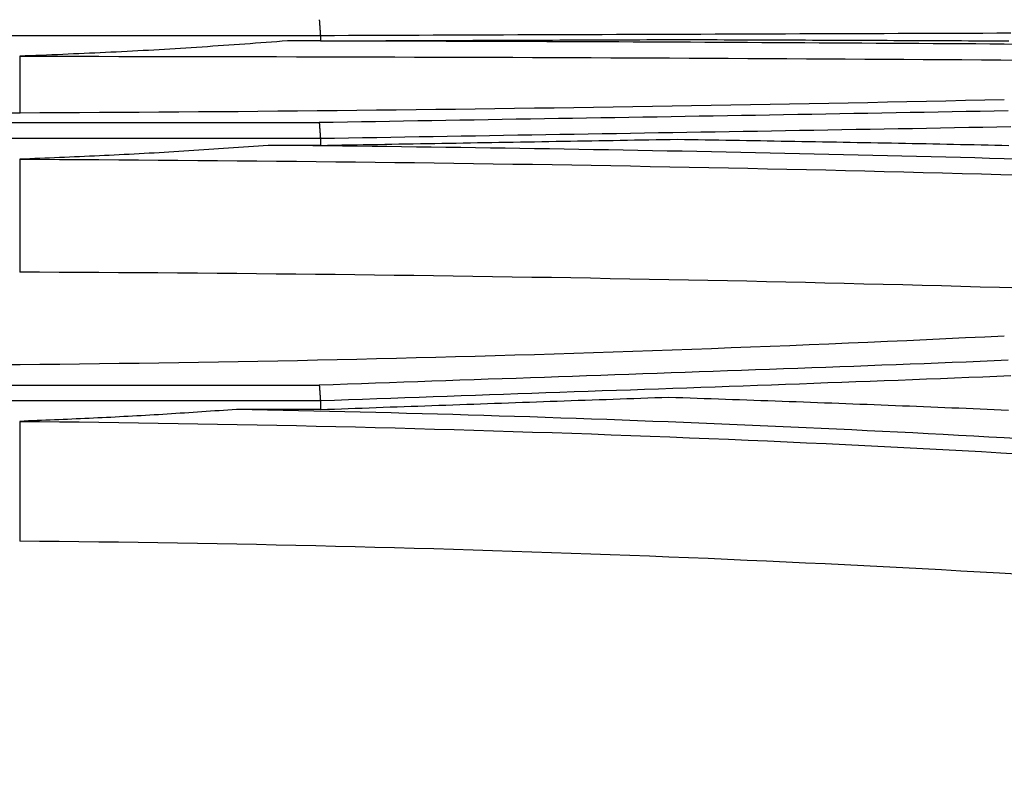
# Model space of a CAD drawing. Units: inches. Extents: x 0 to 6593, y 0 to 4604.
# Drawn here: x 1185 to 1208, y 2500 to 2518 of the extents above; entities that cross this region are included whole.
import ezdxf

# ---------------------------------------------------------------- set-up
doc = ezdxf.new("R2010")
doc.units = ezdxf.units.IN
doc.header["$MEASUREMENT"] = 0
doc.layers.add('LG-Product', color=3, linetype='Continuous')
doc.styles.add('GHS', font='DotumChe.ttf')
doc.dimstyles.new('LG_DIM', dxfattribs={"dimtxt": 50, "dimasz": 40, "dimexe": 30, "dimexo": 50, "dimgap": 20, "dimtad": 1, "dimdec": 0, "dimzin": 0, "dimdsep": 46, "dimtxsty": 'GHS', "dimcen": 0.09, "dimclrd": 7, "dimclre": 7, "dimadec": 0, "dimazin": 0, "dimtfac": 1, "dimtdec": 0, "dimtix": 1, "dimtofl": 0, "dimtmove": 0, "dimatfit": 3, "dimfxl": 30, "dimtolj": 1, "dimtzin": 0, "dimarcsym": 0})

# ---------------------------------------------------------------- blocks, each defined once
blk = doc.blocks.new('*D13')
at = {"color": 7, "lineweight": -2, "transparency": 16777216}
for p, q in [((814.004, 2285.816), (814.004, 2674.072)), ((1812.004, 2284.303), (1812.004, 2674.072)), ((854.004, 2644.072), (1772.004, 2644.072))]:
    blk.add_line(p, q, dxfattribs=at)
at = {"color": 7, "transparency": 16777216}
for points in [[(854.004, 2650.738), (854.004, 2637.405), (814.004, 2644.072)], [(1772.004, 2650.738), (1772.004, 2637.405), (1812.004, 2644.072)]]:
    blk.add_solid(points, dxfattribs=at)
at = {"layer": 'Defpoints', "color": 0, "transparency": 16777216}
for p in [(1812.004, 2644.072), (814.004, 2235.816), (1812.004, 2234.303)]:
    blk.add_point(p, dxfattribs=at)
at = {"color": 0, "transparency": 16777216, "insert": (1313.004, 2689.105), "char_height": 50, "attachment_point": 5, "style": 'GHS'}
blk.add_mtext('\\A1;998', dxfattribs=at)

msp = doc.modelspace()

# ---------------------------------------------------------------- linework, layer by layer
at = {"layer": 'LG-Product', "linetype": 'Continuous'}
for p, q in [((1129.952, 2517.748), (1191.792, 2517.748)), ((1191.793, 2517.616), (1191.005, 2517.616)), ((1122.757, 2515.89), (1184.577, 2515.89)), ((1191.766, 2515.65), (1129.945, 2515.65)), ((1129.952, 2515.274), (1191.793, 2515.274)), ((1191.793, 2515.105), (1190.541, 2515.105)), ((1122.757, 2509.839), (1184.577, 2509.839)), ((1191.766, 2509.335), (1129.945, 2509.335)), ((1129.952, 2508.969), (1191.793, 2508.969)), ((1191.794, 2508.754), (1189.778, 2508.754))]:
    msp.add_line(p, q, dxfattribs=at)
for points in [[(1191.765, 2518.125), (1191.765, 2518.117), (1191.766, 2518.11), (1191.767, 2518.102), (1191.767, 2518.095), (1191.768, 2518.087), (1191.768, 2518.08), (1191.769, 2518.072), (1191.769, 2518.065), (1191.77, 2518.057), (1191.77, 2518.049), (1191.771, 2518.042), (1191.771, 2518.034), (1191.772, 2518.027), (1191.773, 2518.019), (1191.773, 2518.012), (1191.774, 2518.004), (1191.774, 2517.997), (1191.775, 2517.989), (1191.775, 2517.981), (1191.776, 2517.974), (1191.776, 2517.966), (1191.777, 2517.959), (1191.777, 2517.951), (1191.778, 2517.944), (1191.779, 2517.936), (1191.779, 2517.928), (1191.78, 2517.921), (1191.78, 2517.913), (1191.781, 2517.906), (1191.781, 2517.898), (1191.782, 2517.891), (1191.782, 2517.883), (1191.783, 2517.876), (1191.783, 2517.868), (1191.784, 2517.86), (1191.784, 2517.853), (1191.785, 2517.845), (1191.786, 2517.838), (1191.786, 2517.83), (1191.787, 2517.823), (1191.787, 2517.815), (1191.788, 2517.808), (1191.788, 2517.8), (1191.789, 2517.792), (1191.789, 2517.785), (1191.79, 2517.777), (1191.79, 2517.77), (1191.791, 2517.762), (1191.792, 2517.755), (1191.792, 2517.747)], [(1191.792, 2517.748), (1192.13, 2517.749), (1192.469, 2517.751), (1192.808, 2517.752), (1193.146, 2517.753), (1193.485, 2517.755), (1193.823, 2517.756), (1194.162, 2517.757), (1194.501, 2517.758), (1194.839, 2517.76), (1195.178, 2517.761), (1195.517, 2517.762), (1195.855, 2517.763), (1196.194, 2517.765), (1196.533, 2517.766), (1196.872, 2517.767), (1197.21, 2517.768), (1197.549, 2517.769), (1197.888, 2517.771), (1198.227, 2517.772), (1198.565, 2517.773), (1198.904, 2517.774), (1199.243, 2517.775), (1199.582, 2517.777), (1199.92, 2517.778), (1200.259, 2517.779), (1200.598, 2517.78), (1200.937, 2517.781), (1201.275, 2517.782), (1201.614, 2517.784), (1201.953, 2517.785), (1202.292, 2517.786), (1202.63, 2517.787), (1202.969, 2517.788), (1203.308, 2517.79), (1203.646, 2517.791), (1203.985, 2517.792), (1204.323, 2517.793), (1204.662, 2517.794), (1205.001, 2517.795), (1205.339, 2517.797), (1205.678, 2517.798), (1206.016, 2517.799), (1206.355, 2517.8), (1206.693, 2517.802), (1207.031, 2517.803), (1207.37, 2517.804), (1207.708, 2517.805), (1208.047, 2517.807), (1208.385, 2517.808)], [(1191.792, 2517.748), (1191.792, 2517.745), (1191.792, 2517.743), (1191.792, 2517.74), (1191.792, 2517.737), (1191.792, 2517.735), (1191.793, 2517.732), (1191.793, 2517.729), (1191.793, 2517.727), (1191.793, 2517.724), (1191.793, 2517.721), (1191.793, 2517.719), (1191.793, 2517.716), (1191.793, 2517.714), (1191.793, 2517.711), (1191.793, 2517.708), (1191.793, 2517.706), (1191.793, 2517.703), (1191.793, 2517.7), (1191.793, 2517.698), (1191.793, 2517.695), (1191.793, 2517.692), (1191.793, 2517.69), (1191.793, 2517.687), (1191.793, 2517.684), (1191.793, 2517.682), (1191.793, 2517.679), (1191.793, 2517.676), (1191.793, 2517.674), (1191.793, 2517.671), (1191.793, 2517.669), (1191.793, 2517.666), (1191.793, 2517.663), (1191.793, 2517.661), (1191.793, 2517.658), (1191.793, 2517.655), (1191.793, 2517.653), (1191.793, 2517.65), (1191.793, 2517.647), (1191.793, 2517.645), (1191.793, 2517.642), (1191.793, 2517.639), (1191.793, 2517.637), (1191.793, 2517.634), (1191.793, 2517.631), (1191.793, 2517.629), (1191.793, 2517.626), (1191.793, 2517.624), (1191.793, 2517.621), (1191.793, 2517.618), (1191.793, 2517.616)], [(1191.793, 2517.616), (1191.967, 2517.616), (1192.142, 2517.617), (1192.316, 2517.618), (1192.49, 2517.618), (1192.665, 2517.619), (1192.839, 2517.62), (1193.013, 2517.62), (1193.188, 2517.621), (1193.362, 2517.622), (1193.536, 2517.622), (1193.711, 2517.623), (1193.885, 2517.624), (1194.06, 2517.625), (1194.234, 2517.625), (1194.408, 2517.626), (1194.583, 2517.627), (1194.757, 2517.627), (1194.931, 2517.628), (1195.106, 2517.629), (1195.28, 2517.629), (1195.454, 2517.63), (1195.629, 2517.631), (1195.803, 2517.631), (1195.977, 2517.632), (1196.152, 2517.633), (1196.326, 2517.633), (1196.5, 2517.634), (1196.675, 2517.635), (1196.849, 2517.635), (1197.024, 2517.636), (1197.198, 2517.637), (1197.372, 2517.637), (1197.547, 2517.638), (1197.721, 2517.639), (1197.895, 2517.639), (1198.07, 2517.64), (1198.244, 2517.64), (1198.418, 2517.641), (1198.593, 2517.642), (1198.767, 2517.642), (1198.941, 2517.643), (1199.116, 2517.644), (1199.29, 2517.644), (1199.464, 2517.645), (1199.639, 2517.646), (1199.813, 2517.646), (1199.988, 2517.647), (1200.162, 2517.648), (1200.336, 2517.648), (1200.511, 2517.649)], [(1200.511, 2517.649), (1200.674, 2517.648), (1200.837, 2517.648), (1201.001, 2517.647), (1201.164, 2517.646), (1201.327, 2517.646), (1201.49, 2517.645), (1201.654, 2517.645), (1201.817, 2517.644), (1201.98, 2517.643), (1202.144, 2517.643), (1202.307, 2517.642), (1202.47, 2517.642), (1202.633, 2517.641), (1202.797, 2517.64), (1202.96, 2517.64), (1203.123, 2517.639), (1203.286, 2517.639), (1203.449, 2517.638), (1203.613, 2517.637), (1203.776, 2517.637), (1203.939, 2517.636), (1204.102, 2517.635), (1204.265, 2517.635), (1204.428, 2517.634), (1204.591, 2517.633), (1204.754, 2517.633), (1204.918, 2517.632), (1205.081, 2517.631), (1205.244, 2517.631), (1205.407, 2517.63), (1205.569, 2517.629), (1205.732, 2517.629), (1205.895, 2517.628), (1206.058, 2517.627), (1206.221, 2517.627), (1206.384, 2517.626), (1206.547, 2517.625), (1206.71, 2517.624), (1206.872, 2517.624), (1207.035, 2517.623), (1207.198, 2517.622), (1207.361, 2517.621), (1207.523, 2517.621), (1207.686, 2517.62), (1207.848, 2517.619), (1208.011, 2517.618), (1208.174, 2517.618), (1208.336, 2517.617)], [(1191.005, 2517.616), (1190.877, 2517.606), (1190.748, 2517.597), (1190.62, 2517.587), (1190.491, 2517.578), (1190.362, 2517.568), (1190.234, 2517.559), (1190.105, 2517.549), (1189.977, 2517.54), (1189.848, 2517.531), (1189.72, 2517.522), (1189.591, 2517.513), (1189.462, 2517.503), (1189.334, 2517.495), (1189.205, 2517.486), (1189.076, 2517.477), (1188.948, 2517.468), (1188.819, 2517.46), (1188.691, 2517.451), (1188.562, 2517.443), (1188.433, 2517.435), (1188.305, 2517.427), (1188.176, 2517.419), (1188.047, 2517.411), (1187.919, 2517.403), (1187.79, 2517.396), (1187.661, 2517.389), (1187.532, 2517.382), (1187.404, 2517.375), (1187.275, 2517.368), (1187.146, 2517.361), (1187.017, 2517.355), (1186.889, 2517.348), (1186.76, 2517.342), (1186.631, 2517.336), (1186.502, 2517.33), (1186.374, 2517.324), (1186.245, 2517.318), (1186.116, 2517.312), (1185.987, 2517.306), (1185.858, 2517.301), (1185.73, 2517.295), (1185.601, 2517.29), (1185.472, 2517.284), (1185.343, 2517.279), (1185.214, 2517.274), (1185.085, 2517.268), (1184.957, 2517.263), (1184.828, 2517.258), (1184.699, 2517.253), (1184.57, 2517.247)], [(1208.22, 2517.537), (1207.879, 2517.539), (1207.538, 2517.542), (1207.196, 2517.544), (1206.855, 2517.546), (1206.513, 2517.549), (1206.171, 2517.551), (1205.829, 2517.553), (1205.487, 2517.555), (1205.145, 2517.557), (1204.803, 2517.559), (1204.46, 2517.562), (1204.117, 2517.564), (1203.775, 2517.565), (1203.432, 2517.567), (1203.088, 2517.569), (1202.745, 2517.571), (1202.402, 2517.573), (1202.058, 2517.575), (1201.715, 2517.577), (1201.371, 2517.578), (1201.027, 2517.58), (1200.683, 2517.582), (1200.339, 2517.583), (1199.994, 2517.585), (1199.65, 2517.586), (1199.305, 2517.588), (1198.961, 2517.59), (1198.616, 2517.591), (1198.271, 2517.592), (1197.926, 2517.594), (1197.581, 2517.595), (1197.236, 2517.597), (1196.89, 2517.598), (1196.545, 2517.599), (1196.199, 2517.6), (1195.854, 2517.602), (1195.508, 2517.603), (1195.162, 2517.604), (1194.816, 2517.605), (1194.47, 2517.606), (1194.124, 2517.607), (1193.778, 2517.608), (1193.432, 2517.609), (1193.085, 2517.61), (1192.739, 2517.611), (1192.392, 2517.612), (1192.046, 2517.613), (1191.699, 2517.614), (1191.352, 2517.615), (1191.005, 2517.616)], [(1209.045, 2517.531), (1208.22, 2517.537)], [(1184.57, 2517.247), (1184.57, 2517.22), (1184.57, 2517.193), (1184.57, 2517.166), (1184.57, 2517.139), (1184.57, 2517.112), (1184.57, 2517.085), (1184.57, 2517.058), (1184.57, 2517.031), (1184.57, 2517.004), (1184.569, 2516.977), (1184.569, 2516.949), (1184.569, 2516.922), (1184.569, 2516.895), (1184.569, 2516.868), (1184.569, 2516.841), (1184.569, 2516.814), (1184.569, 2516.787), (1184.569, 2516.76), (1184.569, 2516.733), (1184.569, 2516.706), (1184.569, 2516.679), (1184.569, 2516.652), (1184.569, 2516.625), (1184.569, 2516.598), (1184.569, 2516.571), (1184.569, 2516.544), (1184.569, 2516.516), (1184.569, 2516.489), (1184.569, 2516.462), (1184.569, 2516.435), (1184.569, 2516.408), (1184.569, 2516.381), (1184.569, 2516.354), (1184.569, 2516.327), (1184.569, 2516.3), (1184.569, 2516.273), (1184.569, 2516.246), (1184.569, 2516.219), (1184.569, 2516.192), (1184.569, 2516.165), (1184.569, 2516.138), (1184.569, 2516.111), (1184.569, 2516.083), (1184.569, 2516.056), (1184.569, 2516.029), (1184.569, 2516.002), (1184.569, 2515.975), (1184.569, 2515.948), (1184.569, 2515.921), (1184.569, 2515.894)], [(1184.57, 2517.247), (1185.045, 2517.247), (1185.521, 2517.246), (1185.996, 2517.246), (1186.471, 2517.245), (1186.946, 2517.244), (1187.421, 2517.244), (1187.895, 2517.243), (1188.37, 2517.242), (1188.844, 2517.241), (1189.319, 2517.24), (1189.793, 2517.239), (1190.267, 2517.238), (1190.741, 2517.237), (1191.215, 2517.236), (1191.688, 2517.235), (1192.162, 2517.234), (1192.635, 2517.232), (1193.108, 2517.231), (1193.581, 2517.23), (1194.054, 2517.228), (1194.527, 2517.227), (1194.999, 2517.225), (1195.472, 2517.224), (1195.944, 2517.222), (1196.416, 2517.221), (1196.887, 2517.219), (1197.359, 2517.217), (1197.83, 2517.215), (1198.301, 2517.213), (1198.772, 2517.211), (1199.243, 2517.209), (1199.713, 2517.207), (1200.184, 2517.205), (1200.654, 2517.203), (1201.123, 2517.2), (1201.593, 2517.198), (1202.062, 2517.196), (1202.531, 2517.193), (1203, 2517.191), (1203.469, 2517.188), (1203.937, 2517.185), (1204.405, 2517.183), (1204.873, 2517.18), (1205.34, 2517.177), (1205.808, 2517.174), (1206.275, 2517.171), (1206.741, 2517.168), (1207.208, 2517.165), (1207.674, 2517.161), (1208.14, 2517.158)], [(1208.14, 2517.158), (1208.745, 2517.154)], [(1184.577, 2515.89), (1185.054, 2515.892), (1185.53, 2515.894), (1186.007, 2515.896), (1186.483, 2515.899), (1186.959, 2515.902), (1187.436, 2515.905), (1187.912, 2515.908), (1188.388, 2515.911), (1188.864, 2515.915), (1189.34, 2515.918), (1189.815, 2515.922), (1190.291, 2515.926), (1190.766, 2515.931), (1191.241, 2515.935), (1191.717, 2515.94), (1192.192, 2515.945), (1192.667, 2515.95), (1193.141, 2515.955), (1193.616, 2515.96), (1194.09, 2515.966), (1194.564, 2515.972), (1195.039, 2515.977), (1195.512, 2515.983), (1195.986, 2515.99), (1196.46, 2515.996), (1196.933, 2516.003), (1197.406, 2516.009), (1197.879, 2516.016), (1198.352, 2516.023), (1198.824, 2516.031), (1199.297, 2516.038), (1199.769, 2516.046), (1200.241, 2516.053), (1200.712, 2516.061), (1201.184, 2516.069), (1201.655, 2516.078), (1202.126, 2516.086), (1202.597, 2516.094), (1203.067, 2516.103), (1203.537, 2516.112), (1204.007, 2516.121), (1204.477, 2516.13), (1204.946, 2516.139), (1205.415, 2516.149), (1205.884, 2516.158), (1206.352, 2516.168), (1206.821, 2516.178), (1207.289, 2516.188), (1207.756, 2516.198), (1208.224, 2516.209)], [(1208.319, 2515.935), (1207.982, 2515.928), (1207.646, 2515.922), (1207.309, 2515.916), (1206.972, 2515.909), (1206.635, 2515.903), (1206.297, 2515.897), (1205.96, 2515.891), (1205.623, 2515.885), (1205.286, 2515.878), (1204.948, 2515.872), (1204.611, 2515.867), (1204.273, 2515.861), (1203.936, 2515.855), (1203.598, 2515.849), (1203.26, 2515.843), (1202.922, 2515.837), (1202.585, 2515.831), (1202.247, 2515.826), (1201.909, 2515.82), (1201.571, 2515.814), (1201.233, 2515.809), (1200.895, 2515.803), (1200.557, 2515.797), (1200.219, 2515.792), (1199.881, 2515.786), (1199.542, 2515.781), (1199.204, 2515.775), (1198.866, 2515.77), (1198.528, 2515.764), (1198.19, 2515.758), (1197.851, 2515.753), (1197.513, 2515.747), (1197.175, 2515.742), (1196.837, 2515.736), (1196.499, 2515.731), (1196.16, 2515.725), (1195.822, 2515.719), (1195.484, 2515.714), (1195.146, 2515.708), (1194.808, 2515.702), (1194.469, 2515.697), (1194.131, 2515.691), (1193.793, 2515.685), (1193.455, 2515.68), (1193.117, 2515.674), (1192.779, 2515.668), (1192.441, 2515.662), (1192.103, 2515.656), (1191.765, 2515.651)], [(1191.765, 2515.648), (1191.766, 2515.641), (1191.766, 2515.633), (1191.767, 2515.626), (1191.767, 2515.618), (1191.768, 2515.611), (1191.769, 2515.603), (1191.769, 2515.596), (1191.77, 2515.588), (1191.77, 2515.581), (1191.771, 2515.573), (1191.771, 2515.566), (1191.772, 2515.558), (1191.772, 2515.551), (1191.773, 2515.543), (1191.773, 2515.536), (1191.774, 2515.528), (1191.774, 2515.521), (1191.775, 2515.513), (1191.776, 2515.506), (1191.776, 2515.498), (1191.777, 2515.491), (1191.777, 2515.483), (1191.778, 2515.476), (1191.778, 2515.468), (1191.779, 2515.461), (1191.779, 2515.453), (1191.78, 2515.446), (1191.78, 2515.438), (1191.781, 2515.431), (1191.782, 2515.423), (1191.782, 2515.416), (1191.783, 2515.408), (1191.783, 2515.401), (1191.784, 2515.393), (1191.784, 2515.386), (1191.785, 2515.378), (1191.785, 2515.371), (1191.786, 2515.363), (1191.786, 2515.356), (1191.787, 2515.348), (1191.787, 2515.341), (1191.788, 2515.333), (1191.789, 2515.326), (1191.789, 2515.318), (1191.79, 2515.311), (1191.79, 2515.303), (1191.791, 2515.296), (1191.791, 2515.288), (1191.792, 2515.281), (1191.792, 2515.273)], [(1191.792, 2515.274), (1192.131, 2515.28), (1192.469, 2515.286), (1192.808, 2515.292), (1193.146, 2515.297), (1193.485, 2515.303), (1193.824, 2515.309), (1194.162, 2515.315), (1194.501, 2515.32), (1194.839, 2515.326), (1195.178, 2515.332), (1195.517, 2515.337), (1195.855, 2515.343), (1196.194, 2515.349), (1196.533, 2515.354), (1196.872, 2515.36), (1197.21, 2515.365), (1197.549, 2515.371), (1197.888, 2515.376), (1198.227, 2515.382), (1198.565, 2515.388), (1198.904, 2515.393), (1199.243, 2515.399), (1199.582, 2515.404), (1199.92, 2515.41), (1200.259, 2515.415), (1200.598, 2515.421), (1200.937, 2515.427), (1201.275, 2515.432), (1201.614, 2515.438), (1201.953, 2515.444), (1202.291, 2515.449), (1202.63, 2515.455), (1202.969, 2515.461), (1203.307, 2515.467), (1203.646, 2515.472), (1203.985, 2515.478), (1204.323, 2515.484), (1204.662, 2515.49), (1205, 2515.496), (1205.339, 2515.502), (1205.677, 2515.508), (1206.016, 2515.514), (1206.354, 2515.52), (1206.693, 2515.527), (1207.031, 2515.533), (1207.369, 2515.539), (1207.708, 2515.546), (1208.046, 2515.552), (1208.384, 2515.558)], [(1191.793, 2515.274), (1191.793, 2515.27), (1191.793, 2515.267), (1191.793, 2515.264), (1191.793, 2515.26), (1191.793, 2515.257), (1191.793, 2515.253), (1191.793, 2515.25), (1191.793, 2515.247), (1191.793, 2515.243), (1191.793, 2515.24), (1191.793, 2515.237), (1191.793, 2515.233), (1191.793, 2515.23), (1191.793, 2515.226), (1191.793, 2515.223), (1191.793, 2515.22), (1191.793, 2515.216), (1191.793, 2515.213), (1191.793, 2515.21), (1191.793, 2515.206), (1191.793, 2515.203), (1191.793, 2515.2), (1191.793, 2515.196), (1191.793, 2515.193), (1191.793, 2515.189), (1191.793, 2515.186), (1191.793, 2515.183), (1191.793, 2515.179), (1191.793, 2515.176), (1191.793, 2515.173), (1191.793, 2515.169), (1191.793, 2515.166), (1191.793, 2515.162), (1191.793, 2515.159), (1191.793, 2515.156), (1191.793, 2515.152), (1191.793, 2515.149), (1191.793, 2515.146), (1191.793, 2515.142), (1191.793, 2515.139), (1191.793, 2515.136), (1191.793, 2515.132), (1191.793, 2515.129), (1191.793, 2515.125), (1191.793, 2515.122), (1191.793, 2515.119), (1191.793, 2515.115), (1191.793, 2515.112), (1191.793, 2515.109), (1191.793, 2515.105)], [(1190.541, 2515.105), (1190.421, 2515.097), (1190.302, 2515.088), (1190.183, 2515.08), (1190.063, 2515.071), (1189.944, 2515.063), (1189.825, 2515.054), (1189.705, 2515.046), (1189.586, 2515.037), (1189.467, 2515.029), (1189.348, 2515.021), (1189.228, 2515.013), (1189.109, 2515.004), (1188.99, 2514.996), (1188.87, 2514.988), (1188.751, 2514.98), (1188.632, 2514.973), (1188.512, 2514.965), (1188.393, 2514.957), (1188.273, 2514.95), (1188.154, 2514.942), (1188.035, 2514.935), (1187.915, 2514.928), (1187.796, 2514.921), (1187.677, 2514.914), (1187.557, 2514.907), (1187.438, 2514.901), (1187.318, 2514.894), (1187.199, 2514.888), (1187.079, 2514.882), (1186.96, 2514.876), (1186.841, 2514.87), (1186.721, 2514.864), (1186.602, 2514.858), (1186.482, 2514.853), (1186.363, 2514.847), (1186.243, 2514.842), (1186.124, 2514.836), (1186.004, 2514.831), (1185.885, 2514.826), (1185.765, 2514.821), (1185.646, 2514.815), (1185.526, 2514.81), (1185.407, 2514.805), (1185.287, 2514.8), (1185.168, 2514.795), (1185.048, 2514.791), (1184.929, 2514.786), (1184.809, 2514.781), (1184.69, 2514.776), (1184.57, 2514.771)], [(1208.22, 2514.783), (1207.87, 2514.792), (1207.52, 2514.802), (1207.169, 2514.811), (1206.819, 2514.82), (1206.468, 2514.829), (1206.117, 2514.838), (1205.766, 2514.847), (1205.415, 2514.855), (1205.063, 2514.864), (1204.712, 2514.872), (1204.36, 2514.88), (1204.008, 2514.889), (1203.656, 2514.897), (1203.304, 2514.904), (1202.951, 2514.912), (1202.599, 2514.92), (1202.246, 2514.927), (1201.893, 2514.935), (1201.541, 2514.942), (1201.187, 2514.949), (1200.834, 2514.956), (1200.481, 2514.963), (1200.127, 2514.969), (1199.774, 2514.976), (1199.42, 2514.983), (1199.066, 2514.989), (1198.712, 2514.995), (1198.358, 2515.001), (1198.004, 2515.007), (1197.649, 2515.013), (1197.295, 2515.019), (1196.94, 2515.024), (1196.586, 2515.03), (1196.231, 2515.035), (1195.876, 2515.04), (1195.521, 2515.046), (1195.166, 2515.051), (1194.81, 2515.056), (1194.455, 2515.06), (1194.1, 2515.065), (1193.744, 2515.069), (1193.388, 2515.074), (1193.033, 2515.078), (1192.677, 2515.082), (1192.321, 2515.086), (1191.965, 2515.09), (1191.609, 2515.094), (1191.253, 2515.098), (1190.897, 2515.102), (1190.541, 2515.105)], [(1191.793, 2515.105), (1191.965, 2515.108), (1192.136, 2515.111), (1192.308, 2515.114), (1192.479, 2515.117), (1192.651, 2515.12), (1192.823, 2515.123), (1192.994, 2515.126), (1193.166, 2515.129), (1193.337, 2515.132), (1193.509, 2515.135), (1193.68, 2515.138), (1193.852, 2515.141), (1194.023, 2515.144), (1194.195, 2515.146), (1194.367, 2515.149), (1194.538, 2515.152), (1194.71, 2515.155), (1194.881, 2515.158), (1195.053, 2515.161), (1195.224, 2515.164), (1195.396, 2515.167), (1195.567, 2515.17), (1195.739, 2515.173), (1195.91, 2515.176), (1196.082, 2515.179), (1196.254, 2515.182), (1196.425, 2515.185), (1196.597, 2515.187), (1196.768, 2515.19), (1196.94, 2515.193), (1197.111, 2515.196), (1197.283, 2515.199), (1197.454, 2515.202), (1197.626, 2515.205), (1197.798, 2515.208), (1197.969, 2515.211), (1198.141, 2515.214), (1198.312, 2515.216), (1198.484, 2515.219), (1198.655, 2515.222), (1198.827, 2515.225), (1198.998, 2515.228), (1199.17, 2515.231), (1199.341, 2515.234), (1199.513, 2515.237), (1199.685, 2515.24), (1199.856, 2515.242), (1200.028, 2515.245), (1200.199, 2515.248), (1200.371, 2515.251)], [(1200.371, 2515.251), (1200.537, 2515.248), (1200.703, 2515.246), (1200.869, 2515.243), (1201.035, 2515.24), (1201.201, 2515.237), (1201.367, 2515.234), (1201.534, 2515.232), (1201.7, 2515.229), (1201.866, 2515.226), (1202.032, 2515.223), (1202.198, 2515.221), (1202.364, 2515.218), (1202.53, 2515.215), (1202.696, 2515.212), (1202.862, 2515.209), (1203.028, 2515.206), (1203.194, 2515.203), (1203.36, 2515.201), (1203.526, 2515.198), (1203.692, 2515.195), (1203.858, 2515.192), (1204.024, 2515.189), (1204.19, 2515.186), (1204.356, 2515.183), (1204.522, 2515.18), (1204.687, 2515.177), (1204.853, 2515.174), (1205.019, 2515.171), (1205.185, 2515.168), (1205.351, 2515.165), (1205.516, 2515.162), (1205.682, 2515.158), (1205.848, 2515.155), (1206.014, 2515.152), (1206.179, 2515.149), (1206.345, 2515.146), (1206.511, 2515.143), (1206.676, 2515.139), (1206.842, 2515.136), (1207.007, 2515.133), (1207.173, 2515.129), (1207.338, 2515.126), (1207.504, 2515.123), (1207.669, 2515.119), (1207.834, 2515.116), (1208, 2515.112), (1208.165, 2515.109), (1208.33, 2515.105)], [(1184.57, 2514.771), (1184.57, 2514.716), (1184.57, 2514.662), (1184.57, 2514.608), (1184.57, 2514.554), (1184.57, 2514.499), (1184.569, 2514.445), (1184.569, 2514.391), (1184.569, 2514.336), (1184.569, 2514.282), (1184.569, 2514.228), (1184.569, 2514.174), (1184.569, 2514.119), (1184.569, 2514.065), (1184.569, 2514.011), (1184.569, 2513.957), (1184.569, 2513.902), (1184.569, 2513.848), (1184.569, 2513.794), (1184.569, 2513.739), (1184.569, 2513.685), (1184.569, 2513.631), (1184.569, 2513.577), (1184.569, 2513.522), (1184.569, 2513.468), (1184.569, 2513.414), (1184.569, 2513.36), (1184.568, 2513.305), (1184.568, 2513.251), (1184.568, 2513.197), (1184.568, 2513.142), (1184.568, 2513.088), (1184.568, 2513.034), (1184.568, 2512.98), (1184.568, 2512.925), (1184.568, 2512.871), (1184.568, 2512.817), (1184.568, 2512.763), (1184.568, 2512.708), (1184.568, 2512.654), (1184.568, 2512.6), (1184.568, 2512.545), (1184.568, 2512.491), (1184.568, 2512.437), (1184.568, 2512.383), (1184.568, 2512.328), (1184.568, 2512.274), (1184.567, 2512.22), (1184.567, 2512.166), (1184.567, 2512.111), (1184.567, 2512.057)], [(1184.57, 2514.771), (1185.045, 2514.769), (1185.521, 2514.766), (1185.996, 2514.764), (1186.471, 2514.761), (1186.946, 2514.758), (1187.421, 2514.755), (1187.895, 2514.751), (1188.37, 2514.748), (1188.845, 2514.744), (1189.319, 2514.74), (1189.793, 2514.736), (1190.267, 2514.732), (1190.741, 2514.727), (1191.215, 2514.722), (1191.689, 2514.717), (1192.162, 2514.712), (1192.636, 2514.707), (1193.109, 2514.701), (1193.582, 2514.695), (1194.055, 2514.689), (1194.528, 2514.683), (1195, 2514.676), (1195.472, 2514.67), (1195.945, 2514.663), (1196.417, 2514.656), (1196.888, 2514.649), (1197.36, 2514.641), (1197.831, 2514.633), (1198.302, 2514.625), (1198.773, 2514.617), (1199.244, 2514.609), (1199.715, 2514.6), (1200.185, 2514.592), (1200.655, 2514.582), (1201.125, 2514.573), (1201.594, 2514.564), (1202.064, 2514.554), (1202.533, 2514.544), (1203.001, 2514.534), (1203.47, 2514.524), (1203.938, 2514.513), (1204.406, 2514.502), (1204.874, 2514.491), (1205.342, 2514.48), (1205.809, 2514.468), (1206.276, 2514.456), (1206.742, 2514.444), (1207.209, 2514.432), (1207.675, 2514.42), (1208.14, 2514.407)], [(1209.046, 2514.76), (1208.22, 2514.783)], [(1208.14, 2514.407), (1208.966, 2514.384)], [(1208.112, 2511.686), (1207.647, 2511.699), (1207.181, 2511.711), (1206.715, 2511.724), (1206.249, 2511.736), (1205.783, 2511.748), (1205.316, 2511.76), (1204.849, 2511.771), (1204.381, 2511.783), (1203.914, 2511.794), (1203.446, 2511.805), (1202.978, 2511.815), (1202.509, 2511.826), (1202.041, 2511.836), (1201.572, 2511.846), (1201.103, 2511.855), (1200.634, 2511.865), (1200.164, 2511.874), (1199.694, 2511.883), (1199.224, 2511.892), (1198.754, 2511.9), (1198.283, 2511.909), (1197.813, 2511.917), (1197.342, 2511.925), (1196.871, 2511.932), (1196.399, 2511.94), (1195.928, 2511.947), (1195.456, 2511.954), (1194.984, 2511.961), (1194.512, 2511.968), (1194.04, 2511.974), (1193.568, 2511.98), (1193.095, 2511.986), (1192.623, 2511.992), (1192.15, 2511.997), (1191.677, 2512.002), (1191.204, 2512.008), (1190.73, 2512.012), (1190.257, 2512.017), (1189.783, 2512.022), (1189.31, 2512.026), (1188.836, 2512.03), (1188.362, 2512.034), (1187.888, 2512.037), (1187.414, 2512.041), (1186.94, 2512.044), (1186.465, 2512.047), (1185.991, 2512.05), (1185.517, 2512.052), (1185.042, 2512.055), (1184.567, 2512.057)], [(1208.407, 2511.677), (1208.112, 2511.686)], [(1184.577, 2509.839), (1185.054, 2509.844), (1185.531, 2509.848), (1186.007, 2509.853), (1186.484, 2509.859), (1186.96, 2509.865), (1187.437, 2509.871), (1187.913, 2509.878), (1188.389, 2509.885), (1188.865, 2509.893), (1189.341, 2509.901), (1189.817, 2509.909), (1190.292, 2509.918), (1190.768, 2509.927), (1191.243, 2509.936), (1191.719, 2509.946), (1192.194, 2509.957), (1192.669, 2509.967), (1193.144, 2509.978), (1193.618, 2509.99), (1194.093, 2510.002), (1194.567, 2510.014), (1195.041, 2510.027), (1195.515, 2510.04), (1195.989, 2510.053), (1196.462, 2510.067), (1196.936, 2510.081), (1197.409, 2510.095), (1197.882, 2510.11), (1198.355, 2510.125), (1198.827, 2510.141), (1199.3, 2510.157), (1199.772, 2510.173), (1200.243, 2510.19), (1200.715, 2510.207), (1201.186, 2510.224), (1201.658, 2510.242), (1202.128, 2510.26), (1202.599, 2510.279), (1203.069, 2510.297), (1203.539, 2510.317), (1204.009, 2510.336), (1204.479, 2510.356), (1204.948, 2510.376), (1205.417, 2510.397), (1205.886, 2510.417), (1206.354, 2510.439), (1206.822, 2510.46), (1207.29, 2510.482), (1207.757, 2510.504), (1208.224, 2510.527)], [(1208.319, 2509.937), (1207.982, 2509.924), (1207.645, 2509.91), (1207.308, 2509.896), (1206.971, 2509.883), (1206.634, 2509.87), (1206.297, 2509.856), (1205.96, 2509.843), (1205.623, 2509.83), (1205.286, 2509.817), (1204.948, 2509.805), (1204.611, 2509.792), (1204.273, 2509.779), (1203.936, 2509.767), (1203.598, 2509.754), (1203.26, 2509.742), (1202.922, 2509.73), (1202.585, 2509.718), (1202.247, 2509.705), (1201.909, 2509.693), (1201.571, 2509.681), (1201.233, 2509.669), (1200.895, 2509.657), (1200.557, 2509.645), (1200.219, 2509.634), (1199.881, 2509.622), (1199.543, 2509.61), (1199.205, 2509.598), (1198.866, 2509.586), (1198.528, 2509.575), (1198.19, 2509.563), (1197.852, 2509.551), (1197.514, 2509.54), (1197.175, 2509.528), (1196.837, 2509.516), (1196.499, 2509.504), (1196.161, 2509.493), (1195.822, 2509.481), (1195.484, 2509.469), (1195.146, 2509.457), (1194.808, 2509.445), (1194.47, 2509.433), (1194.132, 2509.421), (1193.794, 2509.409), (1193.455, 2509.397), (1193.117, 2509.385), (1192.779, 2509.373), (1192.441, 2509.361), (1192.103, 2509.349), (1191.766, 2509.336)], [(1191.792, 2508.969), (1192.131, 2508.982), (1192.469, 2508.994), (1192.808, 2509.006), (1193.147, 2509.018), (1193.485, 2509.03), (1193.824, 2509.042), (1194.162, 2509.054), (1194.501, 2509.066), (1194.84, 2509.078), (1195.178, 2509.09), (1195.517, 2509.102), (1195.856, 2509.114), (1196.194, 2509.125), (1196.533, 2509.137), (1196.872, 2509.149), (1197.21, 2509.161), (1197.549, 2509.172), (1197.888, 2509.184), (1198.227, 2509.196), (1198.565, 2509.208), (1198.904, 2509.219), (1199.243, 2509.231), (1199.582, 2509.243), (1199.92, 2509.255), (1200.259, 2509.266), (1200.598, 2509.278), (1200.936, 2509.29), (1201.275, 2509.302), (1201.614, 2509.314), (1201.953, 2509.326), (1202.291, 2509.338), (1202.63, 2509.35), (1202.968, 2509.363), (1203.307, 2509.375), (1203.646, 2509.387), (1203.984, 2509.4), (1204.323, 2509.412), (1204.661, 2509.425), (1205, 2509.437), (1205.338, 2509.45), (1205.677, 2509.463), (1206.015, 2509.476), (1206.354, 2509.489), (1206.692, 2509.502), (1207.03, 2509.516), (1207.369, 2509.529), (1207.707, 2509.543), (1208.045, 2509.556), (1208.383, 2509.57)], [(1191.766, 2509.334), (1191.766, 2509.327), (1191.767, 2509.319), (1191.767, 2509.312), (1191.768, 2509.305), (1191.769, 2509.297), (1191.769, 2509.29), (1191.77, 2509.283), (1191.77, 2509.275), (1191.771, 2509.268), (1191.771, 2509.261), (1191.772, 2509.253), (1191.772, 2509.246), (1191.773, 2509.239), (1191.773, 2509.231), (1191.774, 2509.224), (1191.774, 2509.217), (1191.775, 2509.21), (1191.776, 2509.202), (1191.776, 2509.195), (1191.777, 2509.188), (1191.777, 2509.18), (1191.778, 2509.173), (1191.778, 2509.166), (1191.779, 2509.158), (1191.779, 2509.151), (1191.78, 2509.144), (1191.78, 2509.136), (1191.781, 2509.129), (1191.781, 2509.122), (1191.782, 2509.114), (1191.782, 2509.107), (1191.783, 2509.1), (1191.784, 2509.093), (1191.784, 2509.085), (1191.785, 2509.078), (1191.785, 2509.071), (1191.786, 2509.063), (1191.786, 2509.056), (1191.787, 2509.049), (1191.787, 2509.041), (1191.788, 2509.034), (1191.788, 2509.027), (1191.789, 2509.019), (1191.789, 2509.012), (1191.79, 2509.005), (1191.79, 2508.998), (1191.791, 2508.99), (1191.792, 2508.983), (1191.792, 2508.976), (1191.793, 2508.968)], [(1191.793, 2508.968), (1191.793, 2508.964), (1191.793, 2508.96), (1191.793, 2508.955), (1191.793, 2508.951), (1191.793, 2508.947), (1191.793, 2508.943), (1191.793, 2508.938), (1191.793, 2508.934), (1191.793, 2508.93), (1191.793, 2508.926), (1191.793, 2508.921), (1191.793, 2508.917), (1191.793, 2508.913), (1191.793, 2508.908), (1191.793, 2508.904), (1191.793, 2508.9), (1191.793, 2508.896), (1191.793, 2508.891), (1191.793, 2508.887), (1191.793, 2508.883), (1191.793, 2508.878), (1191.793, 2508.874), (1191.793, 2508.87), (1191.793, 2508.866), (1191.793, 2508.861), (1191.793, 2508.857), (1191.793, 2508.853), (1191.793, 2508.848), (1191.793, 2508.844), (1191.793, 2508.84), (1191.793, 2508.836), (1191.794, 2508.831), (1191.794, 2508.827), (1191.794, 2508.823), (1191.794, 2508.819), (1191.794, 2508.814), (1191.794, 2508.81), (1191.794, 2508.806), (1191.794, 2508.801), (1191.794, 2508.797), (1191.794, 2508.793), (1191.794, 2508.789), (1191.794, 2508.784), (1191.794, 2508.78), (1191.794, 2508.776), (1191.794, 2508.771), (1191.794, 2508.767), (1191.794, 2508.763), (1191.794, 2508.759), (1191.794, 2508.754)], [(1191.794, 2508.754), (1191.961, 2508.76), (1192.129, 2508.766), (1192.296, 2508.772), (1192.463, 2508.778), (1192.631, 2508.784), (1192.798, 2508.79), (1192.965, 2508.796), (1193.133, 2508.802), (1193.3, 2508.808), (1193.467, 2508.815), (1193.635, 2508.821), (1193.802, 2508.827), (1193.97, 2508.833), (1194.137, 2508.839), (1194.304, 2508.844), (1194.472, 2508.85), (1194.639, 2508.856), (1194.806, 2508.862), (1194.974, 2508.868), (1195.141, 2508.874), (1195.309, 2508.88), (1195.476, 2508.886), (1195.643, 2508.892), (1195.811, 2508.898), (1195.978, 2508.904), (1196.145, 2508.91), (1196.313, 2508.916), (1196.48, 2508.922), (1196.647, 2508.928), (1196.815, 2508.934), (1196.982, 2508.94), (1197.15, 2508.946), (1197.317, 2508.952), (1197.484, 2508.958), (1197.652, 2508.964), (1197.819, 2508.97), (1197.986, 2508.976), (1198.154, 2508.982), (1198.321, 2508.988), (1198.489, 2508.993), (1198.656, 2508.999), (1198.823, 2509.005), (1198.991, 2509.011), (1199.158, 2509.017), (1199.325, 2509.023), (1199.493, 2509.029), (1199.66, 2509.035), (1199.827, 2509.041), (1199.995, 2509.047), (1200.162, 2509.053)], [(1200.162, 2509.053), (1200.333, 2509.047), (1200.503, 2509.041), (1200.673, 2509.035), (1200.843, 2509.029), (1201.014, 2509.023), (1201.184, 2509.017), (1201.354, 2509.011), (1201.524, 2509.005), (1201.695, 2508.999), (1201.865, 2508.993), (1202.035, 2508.987), (1202.205, 2508.981), (1202.376, 2508.975), (1202.546, 2508.968), (1202.716, 2508.962), (1202.886, 2508.956), (1203.056, 2508.95), (1203.227, 2508.944), (1203.397, 2508.938), (1203.567, 2508.931), (1203.737, 2508.925), (1203.907, 2508.919), (1204.077, 2508.912), (1204.247, 2508.906), (1204.417, 2508.9), (1204.587, 2508.893), (1204.757, 2508.887), (1204.927, 2508.88), (1205.097, 2508.873), (1205.267, 2508.867), (1205.437, 2508.86), (1205.607, 2508.854), (1205.777, 2508.847), (1205.947, 2508.84), (1206.117, 2508.833), (1206.286, 2508.826), (1206.456, 2508.819), (1206.626, 2508.812), (1206.796, 2508.805), (1206.965, 2508.798), (1207.135, 2508.791), (1207.305, 2508.784), (1207.474, 2508.777), (1207.644, 2508.77), (1207.813, 2508.762), (1207.983, 2508.755), (1208.152, 2508.747), (1208.322, 2508.74)], [(1189.778, 2508.754), (1189.674, 2508.747), (1189.57, 2508.74), (1189.466, 2508.733), (1189.362, 2508.726), (1189.258, 2508.719), (1189.154, 2508.712), (1189.05, 2508.705), (1188.946, 2508.698), (1188.842, 2508.691), (1188.738, 2508.684), (1188.633, 2508.677), (1188.529, 2508.67), (1188.425, 2508.663), (1188.321, 2508.657), (1188.217, 2508.65), (1188.113, 2508.643), (1188.009, 2508.637), (1187.905, 2508.63), (1187.801, 2508.624), (1187.696, 2508.618), (1187.592, 2508.612), (1187.488, 2508.606), (1187.384, 2508.6), (1187.28, 2508.594), (1187.176, 2508.588), (1187.072, 2508.583), (1186.967, 2508.577), (1186.863, 2508.572), (1186.759, 2508.566), (1186.655, 2508.561), (1186.551, 2508.556), (1186.446, 2508.551), (1186.342, 2508.546), (1186.238, 2508.541), (1186.134, 2508.537), (1186.03, 2508.532), (1185.925, 2508.527), (1185.821, 2508.523), (1185.717, 2508.518), (1185.613, 2508.514), (1185.509, 2508.509), (1185.404, 2508.505), (1185.3, 2508.5), (1185.196, 2508.496), (1185.092, 2508.492), (1184.987, 2508.487), (1184.883, 2508.483), (1184.779, 2508.479), (1184.675, 2508.475), (1184.57, 2508.47)], [(1208.219, 2508.071), (1207.854, 2508.092), (1207.489, 2508.112), (1207.124, 2508.132), (1206.759, 2508.152), (1206.393, 2508.171), (1206.027, 2508.19), (1205.661, 2508.209), (1205.295, 2508.227), (1204.929, 2508.245), (1204.562, 2508.263), (1204.195, 2508.281), (1203.828, 2508.298), (1203.461, 2508.315), (1203.094, 2508.332), (1202.727, 2508.348), (1202.359, 2508.365), (1201.991, 2508.381), (1201.623, 2508.396), (1201.255, 2508.412), (1200.887, 2508.427), (1200.519, 2508.441), (1200.15, 2508.456), (1199.781, 2508.47), (1199.412, 2508.484), (1199.043, 2508.498), (1198.674, 2508.511), (1198.305, 2508.525), (1197.935, 2508.538), (1197.566, 2508.55), (1197.196, 2508.563), (1196.826, 2508.575), (1196.456, 2508.586), (1196.086, 2508.598), (1195.716, 2508.609), (1195.346, 2508.62), (1194.975, 2508.631), (1194.605, 2508.642), (1194.234, 2508.652), (1193.863, 2508.662), (1193.492, 2508.671), (1193.121, 2508.681), (1192.75, 2508.69), (1192.379, 2508.699), (1192.008, 2508.708), (1191.636, 2508.716), (1191.265, 2508.724), (1190.894, 2508.732), (1190.522, 2508.74), (1190.15, 2508.747), (1189.778, 2508.754)], [(1184.57, 2508.469), (1184.57, 2508.412), (1184.57, 2508.354), (1184.57, 2508.296), (1184.57, 2508.239), (1184.57, 2508.181), (1184.57, 2508.124), (1184.57, 2508.066), (1184.57, 2508.009), (1184.569, 2507.951), (1184.569, 2507.893), (1184.569, 2507.836), (1184.569, 2507.778), (1184.569, 2507.721), (1184.569, 2507.663), (1184.569, 2507.605), (1184.569, 2507.548), (1184.569, 2507.49), (1184.569, 2507.433), (1184.569, 2507.375), (1184.569, 2507.317), (1184.569, 2507.26), (1184.569, 2507.202), (1184.569, 2507.145), (1184.569, 2507.087), (1184.569, 2507.029), (1184.569, 2506.972), (1184.569, 2506.914), (1184.568, 2506.857), (1184.568, 2506.799), (1184.568, 2506.741), (1184.568, 2506.684), (1184.568, 2506.626), (1184.568, 2506.569), (1184.568, 2506.511), (1184.568, 2506.453), (1184.568, 2506.396), (1184.568, 2506.338), (1184.568, 2506.281), (1184.568, 2506.223), (1184.568, 2506.165), (1184.568, 2506.108), (1184.568, 2506.05), (1184.568, 2505.993), (1184.568, 2505.935), (1184.568, 2505.878), (1184.568, 2505.82), (1184.567, 2505.762), (1184.567, 2505.705), (1184.567, 2505.647), (1184.567, 2505.59)], [(1184.57, 2508.47), (1185.046, 2508.466), (1185.521, 2508.461), (1185.997, 2508.455), (1186.472, 2508.449), (1186.947, 2508.443), (1187.422, 2508.436), (1187.897, 2508.429), (1188.372, 2508.422), (1188.847, 2508.414), (1189.321, 2508.405), (1189.796, 2508.397), (1190.27, 2508.387), (1190.744, 2508.378), (1191.218, 2508.368), (1191.692, 2508.357), (1192.165, 2508.347), (1192.639, 2508.335), (1193.112, 2508.324), (1193.585, 2508.311), (1194.058, 2508.299), (1194.531, 2508.286), (1195.004, 2508.272), (1195.476, 2508.259), (1195.949, 2508.244), (1196.421, 2508.23), (1196.892, 2508.214), (1197.364, 2508.199), (1197.835, 2508.183), (1198.307, 2508.166), (1198.778, 2508.149), (1199.248, 2508.132), (1199.719, 2508.114), (1200.189, 2508.096), (1200.659, 2508.077), (1201.129, 2508.058), (1201.598, 2508.039), (1202.068, 2508.019), (1202.537, 2507.998), (1203.005, 2507.977), (1203.474, 2507.956), (1203.942, 2507.934), (1204.41, 2507.911), (1204.877, 2507.889), (1205.345, 2507.865), (1205.812, 2507.842), (1206.278, 2507.817), (1206.745, 2507.793), (1207.211, 2507.768), (1207.677, 2507.742), (1208.142, 2507.716)], [(1209.045, 2508.025), (1208.219, 2508.071)], [(1208.142, 2507.716), (1208.968, 2507.669)], [(1208.112, 2504.819), (1207.647, 2504.845), (1207.182, 2504.872), (1206.717, 2504.897), (1206.251, 2504.922), (1205.785, 2504.947), (1205.318, 2504.971), (1204.851, 2504.995), (1204.384, 2505.019), (1203.917, 2505.041), (1203.449, 2505.064), (1202.981, 2505.086), (1202.513, 2505.107), (1202.044, 2505.128), (1201.576, 2505.149), (1201.107, 2505.169), (1200.637, 2505.188), (1200.168, 2505.208), (1199.698, 2505.226), (1199.228, 2505.244), (1198.758, 2505.262), (1198.287, 2505.28), (1197.816, 2505.296), (1197.345, 2505.313), (1196.874, 2505.329), (1196.403, 2505.344), (1195.931, 2505.359), (1195.459, 2505.374), (1194.987, 2505.388), (1194.515, 2505.402), (1194.043, 2505.415), (1193.57, 2505.428), (1193.098, 2505.44), (1192.625, 2505.452), (1192.152, 2505.464), (1191.679, 2505.475), (1191.206, 2505.486), (1190.732, 2505.496), (1190.259, 2505.506), (1189.785, 2505.515), (1189.311, 2505.524), (1188.837, 2505.532), (1188.363, 2505.541), (1187.889, 2505.548), (1187.415, 2505.555), (1186.94, 2505.562), (1186.466, 2505.568), (1185.991, 2505.574), (1185.517, 2505.58), (1185.042, 2505.585), (1184.567, 2505.59)], [(1208.796, 2504.779), (1208.112, 2504.819)]]:
    msp.add_lwpolyline(points, dxfattribs=at)

# ---------------------------------------------------------------- dimensions: what is measured, and where the dimension line sits
dim = msp.add_linear_dim(base=(1812.004, 2644.072), p1=(814.004, 2235.816), p2=(1812.004, 2234.303), dimstyle='LG_DIM')
dim.commit()
dim.dimension.update_dxf_attribs({"geometry": '*D13', "text_midpoint": (1313.004, 2689.105)})

doc.saveas('drawing.dxf')
